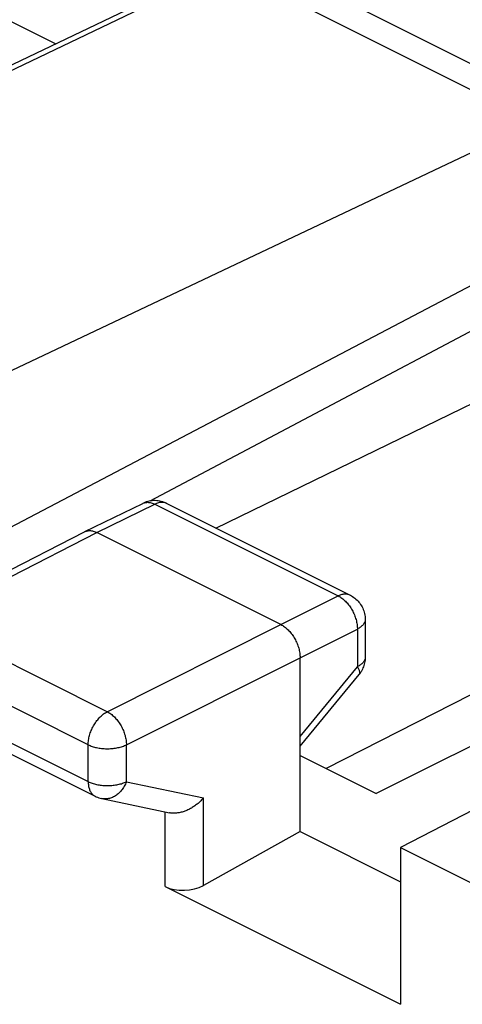
# Model space of a CAD drawing. Units: inches. Extents: x 82.7 to 127.6, y 117.6 to 179.4.
# Drawn here: x 105.9 to 109.9, y 163.5 to 172.6 of the extents above; entities that cross this region are included whole.
import ezdxf

# ---------------------------------------------------------------- set-up
doc = ezdxf.new("R2010")
doc.units = ezdxf.units.IN
doc.header["$MEASUREMENT"] = 0
for name, color, linetype in [('ASSI', 7, 'Continuous'), ('DRAFT', 7, 'Continuous'), ('RACCORDO', 7, 'Continuous')]:
    doc.layers.add(name, color=color, linetype=linetype)

# ---------------------------------------------------------------- blocks, each defined once
blk = doc.blocks.new('block 73')
at = {"layer": 'ASSI', "color": 7, "lineweight": 25, "true_color": 0xffffff}
blk.add_lwpolyline([(105.5238, 172.0213), (107.6807, 173.0543)], dxfattribs=at)
blk = doc.blocks.new('block 74')
at = {"layer": 'ASSI', "color": 7, "lineweight": 25, "true_color": 0xffffff}
blk.add_lwpolyline([(105.5382, 171.9797), (107.7696, 173.0483)], dxfattribs=at)
blk = doc.blocks.new('block 97')
at = {"layer": 'ASSI', "color": 7, "lineweight": 25, "true_color": 0xffffff}
blk.add_lwpolyline([(110.6229, 171.6216), (105.2582, 169.0807)], dxfattribs=at)
blk = doc.blocks.new('block 107')
at = {"layer": 'ASSI', "color": 7, "lineweight": 25, "true_color": 0xffffff}
blk.add_lwpolyline([(111.8368, 170.6525), (107.0633, 168.129)], dxfattribs=at)
blk = doc.blocks.new('block 108')
at = {"layer": 'ASSI', "color": 7, "lineweight": 25, "true_color": 0xffffff}
blk.add_lwpolyline([(111.8142, 171.0512), (105.2769, 167.6248)], dxfattribs=at)
blk = doc.blocks.new('block 300')
at = {"layer": 'ASSI', "color": 7, "lineweight": 25, "true_color": 0xffffff}
blk.add_lwpolyline([(106.1945, 172.3425), (102.2351, 174.3222)], dxfattribs=at)
blk = doc.blocks.new('block 313')
at = {"layer": 'ASSI', "color": 7, "lineweight": 25, "true_color": 0xffffff}
blk.add_lwpolyline([(107.7696, 173.0483), (110.6229, 171.6216)], dxfattribs=at)
blk = doc.blocks.new('block 314')
at = {"layer": 'ASSI', "color": 7, "lineweight": 25, "true_color": 0xffffff}
blk.add_lwpolyline([(108.2022, 173.0718), (111.2129, 171.5664)], dxfattribs=at)
blk = doc.blocks.new('block 424')
at = {"layer": 'RACCORDO', "color": 7, "lineweight": 25, "true_color": 0xffffff}
blk.add_lwpolyline([(121.1525, 172.0068), (108.6897, 165.6663)], dxfattribs=at)
blk = doc.blocks.new('block 617')
at = {"layer": 'DRAFT', "color": 7, "lineweight": 25, "true_color": 0xffffff}
blk.add_lwpolyline([(107.6729, 167.8809), (112.3227, 170.1395)], dxfattribs=at)
blk = doc.blocks.new('block 696')
at = {"color": 7, "lineweight": 25, "true_color": 0xffffff}
blk.add_lwpolyline([(106.4663, 167.8483), (106.473, 167.8511), (106.48, 167.8534), (106.4872, 167.8552), (106.4946, 167.8564), (106.5021, 167.8571), (106.5099, 167.8573), (106.5178, 167.857), (106.5258, 167.8561), (106.5339, 167.8547), (106.5421, 167.8528), (106.5504, 167.8504), (106.5588, 167.8474), (106.5672, 167.844), (106.5756, 167.84)], dxfattribs=at)
blk = doc.blocks.new('block 697')
at = {"color": 7, "lineweight": 25, "true_color": 0xffffff}
blk.add_lwpolyline([(107.0012, 168.1089), (107.0079, 168.1117), (107.0149, 168.114), (107.022, 168.1157), (107.0294, 168.117), (107.037, 168.1177), (107.0447, 168.1178), (107.0525, 168.1175), (107.0605, 168.1166), (107.0686, 168.1152), (107.0768, 168.1132), (107.085, 168.1108), (107.0933, 168.1078), (107.1017, 168.1043), (107.11, 168.1003)], dxfattribs=at)
blk = doc.blocks.new('block 737')
at = {"color": 7, "lineweight": 25, "true_color": 0xffffff}
blk.add_lwpolyline([(104.8797, 167.0345), (106.4629, 167.8467)], dxfattribs=at)
blk = doc.blocks.new('block 738')
at = {"color": 7, "lineweight": 25, "true_color": 0xffffff}
blk.add_lwpolyline([(104.9928, 167.028), (106.5756, 167.84)], dxfattribs=at)
blk = doc.blocks.new('block 739')
at = {"color": 7, "lineweight": 25, "true_color": 0xffffff}
blk.add_lwpolyline([(106.6714, 166.1887), (108.2726, 166.9915)], dxfattribs=at)
blk = doc.blocks.new('block 740')
at = {"color": 7, "lineweight": 25, "true_color": 0xffffff}
blk.add_lwpolyline([(106.8481, 165.8839), (108.4494, 166.6866)], dxfattribs=at)
blk = doc.blocks.new('block 741')
at = {"color": 7, "lineweight": 25, "true_color": 0xffffff}
blk.add_lwpolyline([(106.4629, 167.8467), (106.4646, 167.8475)], dxfattribs=at)
blk = doc.blocks.new('block 744')
at = {"color": 7, "lineweight": 25, "true_color": 0xffffff}
blk.add_lwpolyline([(108.2726, 166.9915), (108.8009, 167.2549)], dxfattribs=at)
blk = doc.blocks.new('block 745')
at = {"color": 7, "lineweight": 25, "true_color": 0xffffff}
blk.add_lwpolyline([(108.4494, 166.6866), (108.9777, 166.95)], dxfattribs=at)
blk = doc.blocks.new('block 747')
at = {"color": 7, "lineweight": 25, "true_color": 0xffffff}
blk.add_lwpolyline([(106.4647, 167.8475), (106.9995, 168.1081)], dxfattribs=at)
blk = doc.blocks.new('block 748')
at = {"color": 7, "lineweight": 25, "true_color": 0xffffff}
blk.add_lwpolyline([(106.5756, 167.84), (107.11, 168.1003)], dxfattribs=at)
blk = doc.blocks.new('block 749')
at = {"color": 7, "lineweight": 25, "true_color": 0xffffff}
blk.add_lwpolyline([(106.4646, 167.8475), (106.4663, 167.8483)], dxfattribs=at)
blk = doc.blocks.new('block 750')
at = {"color": 7, "lineweight": 25, "true_color": 0xffffff}
blk.add_lwpolyline([(106.9995, 168.1081), (107.0012, 168.1089)], dxfattribs=at)
blk = doc.blocks.new('block 852')
at = {"color": 7, "lineweight": 25, "true_color": 0xffffff}
blk.add_lwpolyline([(108.4494, 165.0844), (107.5594, 164.5877)], dxfattribs=at)
blk = doc.blocks.new('block 853')
at = {"color": 7, "lineweight": 25, "true_color": 0xffffff}
blk.add_lwpolyline([(110.4293, 165.4801), (109.3748, 164.9391)], dxfattribs=at)
blk = doc.blocks.new('block 855')
at = {"color": 7, "lineweight": 25, "true_color": 0xffffff}
blk.add_lwpolyline([(116.1864, 168.9428), (109.1524, 165.435)], dxfattribs=at)
blk = doc.blocks.new('block 1124')
at = {"color": 7, "lineweight": 25, "true_color": 0xffffff}
blk.add_lwpolyline([(108.4494, 165.9595), (108.9777, 166.6025)], dxfattribs=at)
blk = doc.blocks.new('block 1125')
at = {"color": 7, "lineweight": 25, "true_color": 0xffffff}
blk.add_lwpolyline([(108.4494, 165.87), (108.993, 166.5316)], dxfattribs=at)
blk = doc.blocks.new('block 1126')
at = {"color": 7, "lineweight": 25, "true_color": 0xffffff}
blk.add_lwpolyline([(107.5594, 165.3954), (107.5536, 165.3887), (107.5477, 165.382), (107.5416, 165.3755), (107.5353, 165.369), (107.5288, 165.3626), (107.5221, 165.3563), (107.5153, 165.3502), (107.5083, 165.3441), (107.5012, 165.3382), (107.4939, 165.3324), (107.4864, 165.3268), (107.4789, 165.3213), (107.4711, 165.316), (107.4633, 165.3108), (107.4553, 165.3058), (107.4472, 165.301), (107.439, 165.2964), (107.4308, 165.292), (107.4224, 165.2878), (107.4139, 165.2838), (107.4054, 165.28), (107.3968, 165.2764), (107.3882, 165.2731), (107.3795, 165.27), (107.3708, 165.2671), (107.362, 165.2645), (107.3533, 165.2622), (107.3445, 165.2601), (107.3358, 165.2583), (107.327, 165.2568), (107.3183, 165.2556), (107.3096, 165.2546), (107.301, 165.254), (107.2925, 165.2536), (107.284, 165.2536), (107.2756, 165.2539), (107.2674, 165.2545), (107.2592, 165.2554), (107.2512, 165.2566), (107.2455, 165.2577)], dxfattribs=at)
blk = doc.blocks.new('block 1212')
at = {"color": 7, "lineweight": 25, "true_color": 0xffffff}
blk.add_lwpolyline([(106.8481, 165.5439), (106.8437, 165.533), (106.8389, 165.5223), (106.8337, 165.5119), (106.8282, 165.5018), (106.8223, 165.4919), (106.8161, 165.4824), (106.8095, 165.4732), (106.8026, 165.4644), (106.7955, 165.4559), (106.788, 165.4479), (106.7803, 165.4402), (106.7724, 165.433), (106.7642, 165.4263), (106.7558, 165.42), (106.7472, 165.4142), (106.7385, 165.4089), (106.7296, 165.4041), (106.7206, 165.3998), (106.7115, 165.396), (106.7023, 165.3928), (106.693, 165.3901), (106.6837, 165.388), (106.6743, 165.3864), (106.665, 165.3854), (106.6556, 165.3849), (106.6463, 165.385), (106.6371, 165.3856), (106.6279, 165.3868), (106.6213, 165.3881)], dxfattribs=at)
blk = doc.blocks.new('block 1289')
at = {"color": 7, "lineweight": 25, "true_color": 0xffffff}
blk.add_lwpolyline([(106.4956, 165.8844), (106.4958, 165.8947), (106.4964, 165.9053), (106.4974, 165.916), (106.4988, 165.9268), (106.5006, 165.9377), (106.5027, 165.9487), (106.5053, 165.9598), (106.5082, 165.9708), (106.5115, 165.9819), (106.5151, 165.993), (106.5191, 166.004), (106.5235, 166.015), (106.5282, 166.0258), (106.5332, 166.0366), (106.5385, 166.0471), (106.5441, 166.0576), (106.55, 166.0678), (106.5562, 166.0778), (106.5626, 166.0876), (106.5693, 166.0971), (106.5763, 166.1064), (106.5834, 166.1153), (106.5907, 166.124), (106.5983, 166.1323), (106.606, 166.1402), (106.6138, 166.1477), (106.6218, 166.1549), (106.6299, 166.1616), (106.638, 166.168), (106.6463, 166.1738), (106.6546, 166.1793), (106.663, 166.1842), (106.6714, 166.1887)], dxfattribs=at)
blk = doc.blocks.new('block 1323')
at = {"color": 7, "lineweight": 25, "true_color": 0xffffff}
blk.add_lwpolyline([(106.4956, 165.5444), (106.4958, 165.535), (106.4963, 165.5259), (106.4971, 165.5169), (106.4983, 165.5082), (106.4998, 165.4996), (106.5016, 165.4914), (106.5038, 165.4834), (106.5063, 165.4757), (106.5091, 165.4683), (106.5122, 165.4612), (106.5156, 165.4544), (106.5193, 165.448), (106.5233, 165.4419), (106.5276, 165.4362), (106.5321, 165.4309), (106.537, 165.4259), (106.5421, 165.4213), (106.5474, 165.4172), (106.553, 165.4134), (106.5588, 165.4101), (106.5606, 165.4092)], dxfattribs=at)
blk = doc.blocks.new('block 1324')
at = {"color": 7, "lineweight": 25, "true_color": 0xffffff}
blk.add_lwpolyline([(106.4956, 165.5444), (106.4956, 165.8844)], dxfattribs=at)
blk = doc.blocks.new('block 1329')
at = {"color": 7, "lineweight": 25, "true_color": 0xffffff}
blk.add_lwpolyline([(106.8481, 165.5439), (106.8481, 165.8839)], dxfattribs=at)
blk = doc.blocks.new('block 1333')
at = {"color": 7, "lineweight": 25, "true_color": 0xffffff}
blk.add_lwpolyline([(107.2068, 164.577), (107.2068, 165.2658)], dxfattribs=at)
blk = doc.blocks.new('block 1335')
at = {"color": 7, "lineweight": 25, "true_color": 0xffffff}
blk.add_lwpolyline([(107.5594, 164.5877), (107.5594, 165.3954)], dxfattribs=at)
blk = doc.blocks.new('block 1336')
at = {"color": 7, "lineweight": 25, "true_color": 0xffffff}
blk.add_lwpolyline([(108.4494, 165.0844), (108.4494, 166.6866)], dxfattribs=at)
blk = doc.blocks.new('block 1337')
at = {"color": 7, "lineweight": 25, "true_color": 0xffffff}
blk.add_lwpolyline([(108.9777, 166.95), (108.9777, 166.6025)], dxfattribs=at)
blk = doc.blocks.new('block 1338')
at = {"color": 7, "lineweight": 25, "true_color": 0xffffff}
blk.add_lwpolyline([(109.0499, 167.0379), (109.0499, 166.6904)], dxfattribs=at)
blk = doc.blocks.new('block 1340')
at = {"color": 7, "lineweight": 25, "true_color": 0xffffff}
blk.add_lwpolyline([(109.0499, 167.0379), (109.0498, 167.0353), (109.0493, 167.0293), (109.0482, 167.0234), (109.0466, 167.0176), (109.0444, 167.0118), (109.0416, 167.006), (109.0383, 167.0003), (109.0345, 166.9947), (109.0301, 166.9892), (109.0252, 166.9838), (109.0198, 166.9785), (109.014, 166.9733), (109.0076, 166.9683), (109.0008, 166.9635), (108.9935, 166.9588), (108.9858, 166.9543), (108.9777, 166.95)], dxfattribs=at)
blk = doc.blocks.new('block 1341')
at = {"color": 7, "lineweight": 25, "true_color": 0xffffff}
blk.add_lwpolyline([(109.0499, 166.6904), (109.0496, 166.6778), (109.0486, 166.6652), (109.047, 166.6526), (109.0448, 166.6401), (109.0419, 166.6277), (109.0384, 166.6155), (109.0343, 166.6034), (109.0295, 166.5915), (109.0241, 166.5799), (109.0182, 166.5685), (109.0116, 166.5574), (109.0045, 166.5467), (108.9968, 166.5364), (108.993, 166.5316)], dxfattribs=at)
blk = doc.blocks.new('block 1342')
at = {"color": 7, "lineweight": 25, "true_color": 0xffffff}
blk.add_lwpolyline([(109.0498, 166.6876), (109.0493, 166.6818), (109.0482, 166.6759), (109.0466, 166.6701), (109.0444, 166.6642), (109.0416, 166.6585), (109.0383, 166.6528), (109.0345, 166.6472), (109.0301, 166.6417), (109.0253, 166.6363), (109.0199, 166.631), (109.014, 166.6258), (109.0076, 166.6208), (109.0008, 166.616), (108.9935, 166.6113), (108.9858, 166.6068), (108.9777, 166.6025)], dxfattribs=at)
blk = doc.blocks.new('block 1404')
at = {"color": 7, "lineweight": 25, "true_color": 0xffffff}
blk.add_lwpolyline([(109.3748, 164.9391), (109.3748, 163.493)], dxfattribs=at)
blk = doc.blocks.new('block 1512')
at = {"color": 7, "lineweight": 25, "true_color": 0xffffff}
blk.add_lwpolyline([(108.9777, 166.6025), (108.9817, 166.5958), (108.9852, 166.5893), (108.9884, 166.5831), (108.9911, 166.5771), (108.9934, 166.5713), (108.9952, 166.5658), (108.9966, 166.5606), (108.9976, 166.5557), (108.9981, 166.5511), (108.9982, 166.5468), (108.9978, 166.5428), (108.997, 166.5392), (108.9957, 166.5359), (108.994, 166.5329)], dxfattribs=at)
blk = doc.blocks.new('block 1539')
at = {"color": 7, "lineweight": 25, "true_color": 0xffffff}
blk.add_lwpolyline([(106.5606, 165.4092), (106.5692, 165.4051), (106.5811, 165.4001), (106.5932, 165.3957), (106.6055, 165.3919), (106.618, 165.3888), (106.6213, 165.3881)], dxfattribs=at)
blk = doc.blocks.new('block 1541')
at = {"color": 7, "lineweight": 25, "true_color": 0xffffff}
blk.add_lwpolyline([(106.4956, 165.5444), (106.5042, 165.5403), (106.5131, 165.5364), (106.5225, 165.5328), (106.5321, 165.5293), (106.5421, 165.5261), (106.5523, 165.5231), (106.5629, 165.5204), (106.5737, 165.5179), (106.5847, 165.5157), (106.5958, 165.5138), (106.6072, 165.5121), (106.6187, 165.5107), (106.6304, 165.5096), (106.6421, 165.5087), (106.6539, 165.5081), (106.6657, 165.5078), (106.6776, 165.5078), (106.6894, 165.5081), (106.7012, 165.5086), (106.713, 165.5094), (106.7246, 165.5105), (106.7362, 165.5119), (106.7475, 165.5136), (106.7588, 165.5155), (106.7698, 165.5177), (106.7806, 165.5201), (106.7912, 165.5228), (106.8015, 165.5257), (106.8115, 165.5289), (106.8211, 165.5323), (106.8305, 165.536), (106.8395, 165.5398), (106.8481, 165.5439)], dxfattribs=at)
blk = doc.blocks.new('block 1543')
at = {"color": 7, "lineweight": 25, "true_color": 0xffffff}
blk.add_lwpolyline([(106.4956, 165.8844), (106.5042, 165.8803), (106.5131, 165.8764), (106.5224, 165.8727), (106.5321, 165.8693), (106.542, 165.8661), (106.5523, 165.8631), (106.5628, 165.8604), (106.5736, 165.8579), (106.5846, 165.8557), (106.5958, 165.8538), (106.6072, 165.8521), (106.6187, 165.8507), (106.6303, 165.8495), (106.6421, 165.8487), (106.6539, 165.8481), (106.6657, 165.8478), (106.6776, 165.8478), (106.6894, 165.848), (106.7012, 165.8486), (106.713, 165.8494), (106.7246, 165.8505), (106.7361, 165.8519), (106.7475, 165.8535), (106.7588, 165.8554), (106.7698, 165.8576), (106.7806, 165.8601), (106.7911, 165.8628), (106.8014, 165.8657), (106.8115, 165.8689), (106.8211, 165.8723), (106.8305, 165.8759), (106.8395, 165.8798), (106.8481, 165.8839)], dxfattribs=at)
blk = doc.blocks.new('block 1546')
at = {"color": 7, "lineweight": 25, "true_color": 0xffffff}
blk.add_lwpolyline([(107.2068, 164.577), (109.3748, 163.493)], dxfattribs=at)
blk = doc.blocks.new('block 1550')
at = {"color": 7, "lineweight": 25, "true_color": 0xffffff}
blk.add_lwpolyline([(104.882, 166.2484), (106.5606, 165.4092)], dxfattribs=at)
blk = doc.blocks.new('block 1552')
at = {"color": 7, "lineweight": 25, "true_color": 0xffffff}
blk.add_lwpolyline([(104.8171, 166.3837), (106.4956, 165.5444)], dxfattribs=at)
blk = doc.blocks.new('block 1557')
at = {"color": 7, "lineweight": 25, "true_color": 0xffffff}
blk.add_lwpolyline([(106.4956, 165.8844), (104.8171, 166.7236)], dxfattribs=at)
blk = doc.blocks.new('block 1570')
at = {"color": 7, "lineweight": 25, "true_color": 0xffffff}
blk.add_lwpolyline([(106.6213, 165.3881), (107.2456, 165.2577)], dxfattribs=at)
blk = doc.blocks.new('block 1571')
at = {"color": 7, "lineweight": 25, "true_color": 0xffffff}
blk.add_lwpolyline([(106.8481, 165.5439), (107.5594, 165.3954)], dxfattribs=at)
blk = doc.blocks.new('block 1573')
at = {"color": 7, "lineweight": 25, "true_color": 0xffffff}
blk.add_lwpolyline([(107.2187, 168.1079), (107.212, 168.1108), (107.2051, 168.1131), (107.198, 168.1149), (107.1906, 168.1162), (107.1831, 168.1169), (107.1754, 168.1172), (107.1676, 168.1169), (107.1596, 168.1161), (107.1515, 168.1147), (107.1433, 168.1129), (107.1351, 168.1105), (107.1268, 168.1076), (107.1184, 168.1042), (107.11, 168.1003)], dxfattribs=at)
blk = doc.blocks.new('block 1574')
at = {"color": 7, "lineweight": 25, "true_color": 0xffffff}
blk.add_lwpolyline([(107.2208, 168.1069), (107.2086, 168.1126), (107.196, 168.1177), (107.183, 168.1221), (107.1696, 168.1259), (107.156, 168.1289), (107.1422, 168.1311), (107.1282, 168.1326), (107.1142, 168.1333), (107.1002, 168.1332), (107.0861, 168.1323), (107.0722, 168.1306), (107.0583, 168.1281), (107.0444, 168.1248), (107.0307, 168.1208), (107.0174, 168.1159), (107.0043, 168.1104), (106.9995, 168.1081)], dxfattribs=at)
blk = doc.blocks.new('block 1578')
at = {"color": 7, "lineweight": 25, "true_color": 0xffffff}
blk.add_lwpolyline([(108.9117, 167.2615), (108.9096, 167.2625), (108.9029, 167.2653), (108.896, 167.2677), (108.8888, 167.2695), (108.8815, 167.2707), (108.874, 167.2715), (108.8663, 167.2717), (108.8584, 167.2714), (108.8505, 167.2706), (108.8424, 167.2693), (108.8342, 167.2674), (108.8259, 167.2651), (108.8176, 167.2622), (108.8093, 167.2588), (108.8009, 167.2549)], dxfattribs=at)
blk = doc.blocks.new('block 1580')
at = {"color": 7, "lineweight": 25, "true_color": 0xffffff}
blk.add_lwpolyline([(107.2208, 168.1069), (107.2187, 168.1079)], dxfattribs=at)
blk = doc.blocks.new('block 1581')
at = {"color": 7, "lineweight": 25, "true_color": 0xffffff}
blk.add_lwpolyline([(108.4494, 165.0844), (109.3748, 164.6217)], dxfattribs=at)
blk = doc.blocks.new('block 1586')
at = {"color": 7, "lineweight": 25, "true_color": 0xffffff}
blk.add_lwpolyline([(106.6714, 166.1887), (104.9928, 167.028)], dxfattribs=at)
blk = doc.blocks.new('block 1587')
at = {"color": 7, "lineweight": 25, "true_color": 0xffffff}
blk.add_lwpolyline([(109.3748, 164.9391), (110.0404, 164.6064)], dxfattribs=at)
blk = doc.blocks.new('block 1589')
at = {"color": 7, "lineweight": 25, "true_color": 0xffffff}
blk.add_lwpolyline([(108.4494, 165.7865), (109.1524, 165.435)], dxfattribs=at)
blk = doc.blocks.new('block 1599')
at = {"color": 7, "lineweight": 25, "true_color": 0xffffff}
blk.add_lwpolyline([(108.2726, 166.9915), (106.5756, 167.84)], dxfattribs=at)
blk = doc.blocks.new('block 1602')
at = {"color": 7, "lineweight": 25, "true_color": 0xffffff}
blk.add_lwpolyline([(107.11, 168.1003), (108.8009, 167.2549)], dxfattribs=at)
blk = doc.blocks.new('block 1604')
at = {"color": 7, "lineweight": 25, "true_color": 0xffffff}
blk.add_lwpolyline([(107.2208, 168.1069), (108.9117, 167.2615)], dxfattribs=at)
blk = doc.blocks.new('block 1607')
at = {"color": 7, "lineweight": 25, "true_color": 0xffffff}
blk.add_lwpolyline([(108.8009, 167.2549), (108.8094, 167.2505), (108.8178, 167.2456), (108.8262, 167.2402), (108.8345, 167.2344), (108.8428, 167.2281), (108.851, 167.2214), (108.859, 167.2142), (108.8669, 167.2067), (108.8747, 167.1988), (108.8823, 167.1905), (108.8897, 167.1819), (108.8969, 167.1729), (108.9039, 167.1637), (108.9106, 167.1542), (108.9171, 167.1444), (108.9233, 167.1343), (108.9293, 167.124), (108.9349, 167.1136), (108.9403, 167.103), (108.9453, 167.0922), (108.95, 167.0813), (108.9544, 167.0703), (108.9584, 167.0592), (108.962, 167.0481), (108.9653, 167.037), (108.9682, 167.0258), (108.9708, 167.0147), (108.9729, 167.0037), (108.9747, 166.9927), (108.976, 166.9818), (108.977, 166.971), (108.9775, 166.9604), (108.9777, 166.95)], dxfattribs=at)
blk = doc.blocks.new('block 1612')
at = {"color": 7, "lineweight": 25, "true_color": 0xffffff}
blk.add_lwpolyline([(108.2726, 166.9915), (108.2811, 166.987), (108.2894, 166.9821), (108.2978, 166.9767), (108.3061, 166.9708), (108.3143, 166.9645), (108.3224, 166.9578), (108.3305, 166.9506), (108.3383, 166.9431), (108.3461, 166.9352), (108.3536, 166.9269), (108.361, 166.9183), (108.3682, 166.9093), (108.3752, 166.9001), (108.3819, 166.8905), (108.3884, 166.8807), (108.3946, 166.8707), (108.4006, 166.8604), (108.4062, 166.8499), (108.4116, 166.8393), (108.4166, 166.8285), (108.4214, 166.8177), (108.4257, 166.8067), (108.4298, 166.7956), (108.4334, 166.7845), (108.4368, 166.7734), (108.4397, 166.7622), (108.4423, 166.7512), (108.4444, 166.7401), (108.4462, 166.7291), (108.4476, 166.7183), (108.4486, 166.7076), (108.4492, 166.697), (108.4494, 166.6866)], dxfattribs=at)
blk = doc.blocks.new('block 1614')
at = {"color": 7, "lineweight": 25, "true_color": 0xffffff}
blk.add_lwpolyline([(108.9117, 167.2615), (108.923, 167.2555), (108.934, 167.2488), (108.9448, 167.2416), (108.9551, 167.2338), (108.9651, 167.2255), (108.9746, 167.2167), (108.9837, 167.2074), (108.9923, 167.1975), (109.0003, 167.1873), (109.0079, 167.1766), (109.0149, 167.1655), (109.0213, 167.154), (109.0271, 167.1422), (109.0323, 167.13), (109.0368, 167.1176), (109.0407, 167.1049), (109.0439, 167.092), (109.0465, 167.079), (109.0483, 167.0658), (109.0495, 167.0525), (109.0499, 167.0379)], dxfattribs=at)
blk = doc.blocks.new('block 1616')
at = {"color": 7, "lineweight": 25, "true_color": 0xffffff}
blk.add_lwpolyline([(106.6714, 166.1887), (106.6797, 166.1843), (106.688, 166.1793), (106.6964, 166.1739), (106.7046, 166.168), (106.7128, 166.1617), (106.7209, 166.155), (106.7289, 166.1478), (106.7367, 166.1403), (106.7444, 166.1323), (106.752, 166.124), (106.7593, 166.1154), (106.7665, 166.1064), (106.7735, 166.0971), (106.7802, 166.0876), (106.7867, 166.0778), (106.7929, 166.0677), (106.7989, 166.0575), (106.8045, 166.047), (106.8099, 166.0364), (106.8149, 166.0256), (106.8197, 166.0148), (106.8241, 166.0038), (106.8281, 165.9927), (106.8318, 165.9816), (106.8352, 165.9705), (106.8381, 165.9594), (106.8407, 165.9483), (106.8429, 165.9373), (106.8448, 165.9263), (106.8462, 165.9155), (106.8472, 165.9048), (106.8479, 165.8942), (106.8481, 165.8839)], dxfattribs=at)
blk = doc.blocks.new('block 1744')
at = {"color": 7, "lineweight": 25, "true_color": 0xffffff}
blk.add_open_spline([(107.2068, 164.577), (107.3041, 164.5284), (107.4616, 164.5332), (107.5594, 164.5877)], degree=3, dxfattribs=at)

msp = doc.modelspace()

# ---------------------------------------------------------------- block references
for name in ['block 855', 'block 747', 'block 748', 'block 1574', 'block 750', 'block 697', 'block 1573', 'block 1602', 'block 1580', 'block 1604', 'block 737', 'block 738', 'block 741', 'block 749', 'block 696', 'block 1599', 'block 744', 'block 1578', 'block 1607', 'block 1614', 'block 1586', 'block 1340', 'block 1338', 'block 739', 'block 1612', 'block 745', 'block 1337', 'block 1557', 'block 740', 'block 1336', 'block 1342', 'block 1341', 'block 1124', 'block 1512', 'block 1125', 'block 1552', 'block 1550', 'block 1289', 'block 1616', 'block 1324', 'block 1543', 'block 1329', 'block 1589', 'block 1323', 'block 1541', 'block 1212', 'block 1571', 'block 853', 'block 1539', 'block 1570', 'block 1126', 'block 1335', 'block 1333', 'block 852', 'block 1581', 'block 1404', 'block 1587', 'block 1744', 'block 1546']:
    msp.add_blockref(name, (0, 0))
at = {"layer": 'ASSI'}
for name in ['block 300', 'block 73', 'block 74', 'block 313', 'block 314', 'block 97', 'block 108', 'block 107']:
    msp.add_blockref(name, (0, 0), dxfattribs=at)
at = {"layer": 'DRAFT'}
msp.add_blockref('block 617', (0, 0), dxfattribs=at)
at = {"layer": 'RACCORDO'}
msp.add_blockref('block 424', (0, 0), dxfattribs=at)

doc.saveas('drawing.dxf')
